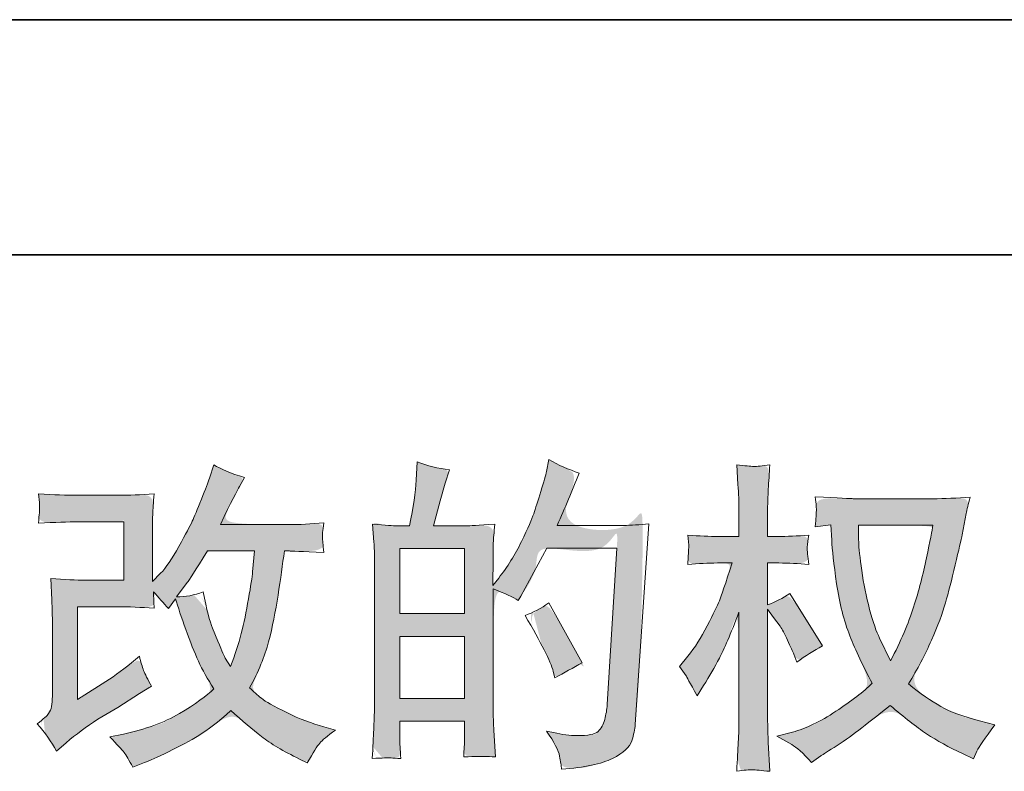
# Model space of a CAD drawing. Units: inches. Extents: x 7 to 4859, y -228 to 2991.
# Drawn here: x 1918 to 2227, y -227 to 8 of the extents above; entities that cross this region are included whole.
import ezdxf

# ---------------------------------------------------------------- set-up
doc = ezdxf.new("R2010")
doc.units = ezdxf.units.IN
doc.header["$MEASUREMENT"] = 0
doc.layers.add('图层 1', color=7, linetype='Continuous')

msp = doc.modelspace()

# ---------------------------------------------------------------- hatches: boundary and pattern name
at = {"layer": '图层 1'}
h = msp.add_hatch(color=7, dxfattribs=at)
h.dxf.hatch_style = 2
h.paths.add_polyline_path([(2037.24, -185.12), (2057.54, -185.12), (2057.54, -204.62), (2037.24, -204.62)])
edge = h.paths.add_edge_path()
edge.add_spline(control_points=[(2031.79, -223.24), (2031.79, -223.24), (2031.79, -223.24), (2033.76, -223.18), (2034.48, -223.24), (2035.18, -223.31), (2036.19, -223.38), (2037.54, -223.45), (2037.34, -220.49), (2037.24, -218.5), (2037.24, -217.5), (2037.24, -217.5), (2037.24, -211.75), (2037.24, -211.75), (2037.24, -211.75), (2057.54, -211.75), (2057.54, -211.75), (2057.54, -211.75), (2057.54, -217.5), (2057.54, -217.5), (2057.54, -217.97), (2057.51, -218.71), (2057.44, -219.72), (2057.37, -220.72), (2057.34, -221.8), (2057.34, -222.94), (2061.04, -222.81), (2063.24, -222.74), (2063.96, -222.77), (2064.7, -222.81), (2065.78, -222.88), (2067.26, -222.94), (2067.26, -222.94), (2066.75, -214.67), (2066.75, -214.67), (2066.62, -212.72), (2066.55, -210.13), (2066.55, -206.91), (2066.55, -206.91), (2066.55, -170.23), (2066.55, -170.23), (2070.11, -171.57), (2072.74, -172.78), (2074.42, -173.86), (2074.42, -173.86), (2075.22, -172.45), (2075.22, -172.45), (2075.22, -172.45), (2083.39, -157.42), (2083.39, -157.42), (2083.39, -157.42), (2105.38, -157.42), (2105.38, -157.42), (2105.38, -157.42), (2102.35, -206.54), (2102.35, -206.54), (2102.22, -208.08), (2101.95, -209.63), (2101.55, -211.21), (2101.14, -212.79), (2100.44, -214.03), (2099.46, -214.94), (2098.49, -215.85), (2096.3, -216.29), (2092.87, -216.22), (2090.59, -216.22), (2088.13, -215.92), (2085.51, -215.31), (2085.51, -215.31), (2083.29, -214.81), (2083.29, -214.81), (2085.71, -218.37), (2087.06, -220.99), (2087.36, -222.67), (2087.66, -224.35), (2087.9, -225.73), (2088.03, -226.81), (2095.23, -226.27), (2100.54, -225.13), (2103.97, -223.41), (2107.4, -221.7), (2109.41, -219.88), (2110.02, -217.93), (2110.62, -215.98), (2110.99, -214.27), (2111.13, -212.79), (2111.13, -212.79), (2115.36, -149.79), (2115.36, -149.79), (2112.54, -150.13), (2109.88, -150.29), (2107.4, -150.29), (2107.4, -150.29), (2086.62, -150.29), (2086.62, -150.29), (2089.04, -144.85), (2091.33, -139.4), (2093.48, -133.89), (2090.25, -132.81), (2087.09, -131.4), (2084, -129.65), (2084, -129.65), (2083.29, -133.38), (2083.29, -133.38), (2083.02, -134.53), (2082.42, -136.61), (2081.48, -139.64), (2080.54, -142.66), (2079.8, -144.98), (2079.26, -146.63), (2078.72, -148.28), (2077.44, -151.2), (2075.43, -155.34), (2073.41, -159.5), (2071.02, -163.34), (2068.26, -166.83), (2068.26, -166.83), (2066.45, -169.15), (2066.45, -169.15), (2066.45, -169.15), (2066.55, -160.68), (2066.55, -160.68), (2066.55, -158.6), (2066.55, -156.95), (2066.58, -155.74), (2066.62, -154.53), (2066.79, -152.58), (2067.05, -149.92), (2061.88, -150.26), (2058.95, -150.43), (2058.28, -150.43), (2058.28, -150.43), (2047.82, -150.43), (2047.82, -150.43), (2047.82, -150.43), (2049.94, -142.56), (2049.94, -142.56), (2049.94, -142.56), (2051.44, -137.01), (2051.44, -137.01), (2051.44, -137.01), (2052.85, -132.88), (2052.85, -132.88), (2049.24, -132.41), (2045.84, -131.57), (2042.68, -130.36), (2042.68, -130.36), (2042.38, -136.11), (2042.38, -136.11), (2042.18, -139.8), (2041.47, -144.58), (2040.26, -150.43), (2040.26, -150.43), (2036.23, -150.43), (2036.23, -150.43), (2035.29, -150.43), (2032.78, -150.26), (2028.7, -149.92), (2028.7, -149.92), (2029.1, -155.54), (2029.1, -155.54), (2029.23, -157.39), (2029.3, -159.17), (2029.3, -160.82), (2029.3, -160.82), (2029.3, -206.94), (2029.3, -206.94), (2029.23, -209.53), (2029.13, -212.02), (2029.03, -214.37), (2028.93, -216.72), (2028.8, -219.75), (2028.6, -223.45), (2031.79, -223.24)], knot_values=[-1, 0, 0, 0, 0, 0, 1, 1, 1, 2, 2, 2, 3, 3, 3, 4, 4, 4, 5, 5, 5, 6, 6, 6, 7, 7, 7, 8, 8, 8, 9, 9, 9, 10, 10, 10, 11, 11, 11, 12, 12, 12, 13, 13, 13, 14, 14, 14, 15, 15, 15, 16, 16, 16, 17, 17, 17, 18, 18, 18, 19, 19, 19, 20, 20, 20, 21, 21, 21, 22, 22, 22, 23, 23, 23, 24, 24, 24, 25, 25, 25, 26, 26, 26, 27, 27, 27, 28, 28, 28, 29, 29, 29, 30, 30, 30, 31, 31, 31, 32, 32, 32, 33, 33, 33, 34, 34, 34, 35, 35, 35, 36, 36, 36, 37, 37, 37, 38, 38, 38, 39, 39, 39, 40, 40, 40, 41, 41, 41, 42, 42, 42, 43, 43, 43, 44, 44, 44, 45, 45, 45, 46, 46, 46, 47, 47, 47, 48, 48, 48, 49, 49, 49, 50, 50, 50, 51, 51, 51, 52, 52, 52, 53, 53, 53, 54, 54, 54, 55, 55, 55, 56, 56, 56, 57, 57, 57, 57], degree=3, periodic=0)
h.paths.add_polyline_path([(2037.24, -177.99), (2037.24, -157.55), (2057.54, -157.55), (2057.54, -177.99)])
edge = h.paths.add_edge_path()
edge.add_spline(control_points=[(2081.58, -187.04), (2081.58, -187.04), (2081.58, -187.04), (2084.54, -192.89), (2085.41, -196.12), (2085.41, -196.12), (2085.91, -198.13), (2085.91, -198.13), (2088.81, -196.52), (2091.66, -194.94), (2094.49, -193.39), (2094.49, -193.39), (2084, -174.63), (2084, -174.63), (2081.58, -176.31), (2079.09, -177.62), (2076.53, -178.57), (2081.58, -187.04)], knot_values=[-1, 0, 0, 0, 0, 0, 1, 1, 1, 2, 2, 2, 3, 3, 3, 4, 4, 4, 5, 5, 5, 5], degree=3, periodic=0)
h = msp.add_hatch(color=7, dxfattribs=at)
h.dxf.hatch_style = 2
edge = h.paths.add_edge_path()
edge.add_spline(control_points=[(1925.86, -215.34), (1925.86, -215.34), (1925.86, -215.34), (1927.87, -218.2), (1929.49, -221.09), (1929.49, -221.09), (1932.51, -218.47), (1932.51, -218.47), (1935.51, -215.92), (1938.83, -213.46), (1942.47, -211.11), (1942.47, -211.11), (1948.72, -207.38), (1948.72, -207.38), (1948.72, -207.38), (1955.48, -203.04), (1955.48, -203.04), (1955.48, -203.04), (1959.31, -200.72), (1959.31, -200.72), (1958.1, -198.64), (1957.26, -196.99), (1956.82, -195.81), (1956.38, -194.64), (1955.95, -193.16), (1955.48, -191.34), (1952.18, -194.23), (1949.05, -196.62), (1946.1, -198.5), (1946.1, -198.5), (1936.11, -204.96), (1936.11, -204.96), (1936.11, -204.96), (1936.11, -175.81), (1936.11, -175.81), (1936.11, -175.81), (1948.7, -175.81), (1948.7, -175.81), (1952.18, -175.81), (1955.98, -175.98), (1960.15, -176.31), (1960.01, -174.63), (1959.95, -172.92), (1959.95, -171.17), (1961.49, -172.85), (1963.04, -174.6), (1964.59, -176.41), (1964.59, -176.41), (1966.8, -173.29), (1966.8, -173.29), (1967.61, -175.91), (1968.69, -179.14), (1970.07, -183), (1971.44, -186.87), (1972.76, -190.16), (1974, -192.89), (1975.24, -195.61), (1976.89, -198.5), (1978.91, -201.53), (1976.62, -203.81), (1973.02, -206.4), (1968.12, -209.29), (1963.21, -212.18), (1957.32, -214.34), (1950.47, -215.75), (1950.47, -215.75), (1946.2, -216.66), (1946.2, -216.66), (1948.48, -219.01), (1950, -220.62), (1950.67, -221.53), (1951.37, -222.44), (1952.28, -223.98), (1953.39, -226.14), (1953.39, -226.14), (1957.14, -224.72), (1957.14, -224.72), (1958.6, -224.19), (1961.11, -223.04), (1964.67, -221.3), (1968.25, -219.55), (1971.41, -217.83), (1974.17, -216.19), (1976.92, -214.54), (1980.25, -211.95), (1984.15, -208.39), (1987.78, -211.61), (1991.01, -214.34), (1993.83, -216.55), (1996.66, -218.77), (2000.62, -221.13), (2005.73, -223.61), (2005.73, -223.61), (2008.16, -224.83), (2008.16, -224.83), (2010.04, -221.6), (2011.35, -219.51), (2012.09, -218.61), (2012.83, -217.7), (2014.48, -216.35), (2017.03, -214.54), (2017.03, -214.54), (2013.4, -213.53), (2013.4, -213.53), (2009.7, -212.52), (2005.8, -211.01), (2001.73, -209.02), (1997.67, -207.04), (1995.01, -205.56), (1993.77, -204.55), (1992.52, -203.54), (1991.31, -202.44), (1990.1, -201.23), (1992.86, -196.25), (1994.84, -191.44), (1996.05, -186.8), (1997.26, -182.16), (1998.24, -177.29), (1999.01, -172.21), (1999.78, -167.14), (2000.46, -162.5), (2000.99, -158.33), (2000.99, -158.33), (2002.61, -158.33), (2002.61, -158.33), (2002.88, -158.33), (2006.47, -158.5), (2013.4, -158.83), (2013.13, -156.24), (2012.96, -154.73), (2012.93, -154.26), (2012.9, -153.79), (2012.93, -153.22), (2013, -152.51), (2013.06, -151.81), (2013.2, -150.8), (2013.4, -149.49), (2009.3, -149.89), (2005.7, -150.06), (2002.61, -149.99), (2002.61, -149.99), (1980.92, -149.99), (1980.92, -149.99), (1984.29, -143.07), (1986.27, -139.13), (1986.87, -138.12), (1986.87, -138.12), (1988.49, -135.3), (1988.49, -135.3), (1984.12, -133.95), (1980.89, -132.61), (1978.81, -131.27), (1978.81, -131.27), (1977.5, -135.5), (1977.5, -135.5), (1977.09, -136.71), (1976.25, -138.93), (1974.97, -142.12), (1973.7, -145.32), (1972.72, -147.64), (1972.08, -149.02), (1971.44, -150.39), (1970.07, -153.02), (1967.91, -156.88), (1965.76, -160.75), (1963.85, -163.57), (1962.17, -165.32), (1962.17, -165.32), (1959.64, -167.94), (1959.64, -167.94), (1959.64, -167.94), (1959.64, -151.4), (1959.64, -151.4), (1959.64, -149.79), (1959.64, -148.24), (1959.68, -146.8), (1959.71, -145.32), (1959.88, -143.2), (1960.15, -140.44), (1955.73, -140.71), (1952.15, -140.85), (1949.42, -140.85), (1949.42, -140.85), (1935.91, -140.85), (1935.91, -140.85), (1932.68, -140.85), (1928.65, -140.71), (1923.81, -140.44), (1923.81, -140.44), (1924.11, -143.13), (1924.11, -143.13), (1924.11, -143.2), (1924.11, -143.8), (1924.11, -145.02), (1924.11, -145.02), (1924.11, -146.39), (1924.11, -146.39), (1924.04, -147.13), (1923.94, -148.18), (1923.81, -149.59), (1929.05, -149.32), (1933.19, -149.18), (1936.21, -149.18), (1936.21, -149.18), (1950.63, -149.18), (1950.63, -149.18), (1950.63, -149.18), (1950.63, -167.47), (1950.63, -167.47), (1950.63, -167.47), (1938.73, -167.47), (1938.73, -167.47), (1935.64, -167.47), (1931.96, -167.3), (1927.67, -166.97), (1927.67, -166.97), (1927.98, -173.62), (1927.98, -173.62), (1928.11, -176.68), (1928.18, -178.67), (1928.18, -179.54), (1928.18, -179.54), (1928.18, -203.85), (1928.18, -203.85), (1928.18, -205.19), (1928.08, -206.27), (1927.91, -207.11), (1927.74, -207.95), (1927.44, -208.69), (1927, -209.33), (1926.56, -209.97), (1925.39, -211.04), (1923.44, -212.52), (1925.86, -215.34)], knot_values=[-1, 0, 0, 0, 0, 0, 1, 1, 1, 2, 2, 2, 3, 3, 3, 4, 4, 4, 5, 5, 5, 6, 6, 6, 7, 7, 7, 8, 8, 8, 9, 9, 9, 10, 10, 10, 11, 11, 11, 12, 12, 12, 13, 13, 13, 14, 14, 14, 15, 15, 15, 16, 16, 16, 17, 17, 17, 18, 18, 18, 19, 19, 19, 20, 20, 20, 21, 21, 21, 22, 22, 22, 23, 23, 23, 24, 24, 24, 25, 25, 25, 26, 26, 26, 27, 27, 27, 28, 28, 28, 29, 29, 29, 30, 30, 30, 31, 31, 31, 32, 32, 32, 33, 33, 33, 34, 34, 34, 35, 35, 35, 36, 36, 36, 37, 37, 37, 38, 38, 38, 39, 39, 39, 40, 40, 40, 41, 41, 41, 42, 42, 42, 43, 43, 43, 44, 44, 44, 45, 45, 45, 46, 46, 46, 47, 47, 47, 48, 48, 48, 49, 49, 49, 50, 50, 50, 51, 51, 51, 52, 52, 52, 53, 53, 53, 54, 54, 54, 55, 55, 55, 56, 56, 56, 57, 57, 57, 58, 58, 58, 59, 59, 59, 60, 60, 60, 61, 61, 61, 62, 62, 62, 63, 63, 63, 64, 64, 64, 65, 65, 65, 66, 66, 66, 67, 67, 67, 68, 68, 68, 69, 69, 69, 70, 70, 70, 71, 71, 71, 72, 72, 72, 73, 73, 73, 74, 74, 74, 75, 75, 75, 76, 76, 76, 77, 77, 77, 77], degree=3, periodic=0)
edge = h.paths.add_edge_path()
edge.add_spline(control_points=[(1972.72, -172.21), (1972.72, -172.21), (1972.72, -172.21), (1969.93, -172.75), (1967.11, -172.75), (1967.11, -172.75), (1970.54, -168.21), (1970.54, -168.21), (1971.01, -167.61), (1973.12, -164.31), (1976.89, -158.33), (1976.89, -158.33), (1991.61, -158.33), (1991.61, -158.33), (1991.61, -158.33), (1991.01, -164.88), (1991.01, -164.88), (1990.88, -166.5), (1990.44, -169.32), (1989.73, -173.36), (1989.03, -177.39), (1988.29, -181.02), (1987.48, -184.25), (1986.67, -187.48), (1985.53, -190.9), (1984.05, -194.53), (1984.05, -194.53), (1982.44, -191.91), (1982.44, -191.91), (1982.24, -191.71), (1981.46, -189.93), (1980.12, -186.57), (1980.12, -186.57), (1978.4, -182.53), (1978.4, -182.53), (1977.6, -180.52), (1976.62, -176.72), (1975.48, -171.14), (1972.72, -172.21)], knot_values=[-1, 0, 0, 0, 0, 0, 1, 1, 1, 2, 2, 2, 3, 3, 3, 4, 4, 4, 5, 5, 5, 6, 6, 6, 7, 7, 7, 8, 8, 8, 9, 9, 9, 10, 10, 10, 11, 11, 11, 12, 12, 12, 12], degree=3, periodic=0)
h = msp.add_hatch(color=7, dxfattribs=at)
h.dxf.hatch_style = 2
edge = h.paths.add_edge_path()
edge.add_spline(control_points=[(2181.15, -150.26), (2181.15, -150.26), (2181.15, -150.26), (2204.55, -150.26), (2204.55, -150.26), (2204.35, -151.81), (2203.68, -155.2), (2202.57, -160.45), (2201.46, -165.69), (2200.12, -170.83), (2198.5, -175.91), (2196.89, -180.99), (2194.47, -186.63), (2191.24, -192.82), (2191.24, -192.82), (2187.81, -185.66), (2187.81, -185.66), (2186.8, -183.71), (2185.76, -180.72), (2184.68, -176.68), (2183.61, -172.65), (2182.77, -168.58), (2182.2, -164.48), (2181.63, -160.38), (2181.32, -157.39), (2181.26, -155.5), (2181.19, -153.62), (2181.15, -151.87), (2181.15, -150.26), (2181.15, -150.26)], knot_values=[-1, 0, 0, 0, 0, 0, 1, 1, 1, 2, 2, 2, 3, 3, 3, 4, 4, 4, 5, 5, 5, 6, 6, 6, 7, 7, 7, 8, 8, 8, 9, 9, 9, 9], degree=3, periodic=0)
edge = h.paths.add_edge_path()
edge.add_spline(control_points=[(2167.64, -150.7), (2167.64, -150.7), (2167.64, -150.7), (2172.48, -150.09), (2172.48, -150.09), (2172.48, -150.09), (2172.78, -154.93), (2172.78, -154.93), (2172.92, -157.82), (2173.42, -162.36), (2174.33, -168.58), (2175.24, -174.8), (2176.62, -180.25), (2178.47, -184.92), (2180.31, -189.59), (2182.67, -194.57), (2185.49, -199.81), (2182.8, -202.44), (2179, -205.36), (2174.1, -208.62), (2169.19, -211.88), (2164.65, -214.07), (2160.48, -215.14), (2160.48, -215.14), (2155.54, -216.45), (2155.54, -216.45), (2155.54, -216.45), (2160.28, -219.08), (2160.28, -219.08), (2161.69, -219.82), (2163.74, -221.7), (2166.43, -224.72), (2166.43, -224.72), (2169.35, -222.61), (2169.35, -222.61), (2169.56, -222.47), (2170.94, -221.6), (2173.52, -219.98), (2176.11, -218.37), (2178.7, -216.55), (2181.26, -214.57), (2183.81, -212.59), (2187.11, -210), (2191.14, -206.77), (2195.51, -210.54), (2199.31, -213.5), (2202.57, -215.68), (2205.83, -217.87), (2209.6, -219.95), (2213.83, -221.9), (2213.83, -221.9), (2217.26, -223.51), (2217.26, -223.51), (2217.26, -223.51), (2218.37, -221.09), (2218.37, -221.09), (2218.91, -219.82), (2220.79, -217.09), (2224.02, -212.92), (2224.02, -212.92), (2219.18, -211.61), (2219.18, -211.61), (2214.13, -210.34), (2210.07, -208.82), (2207.01, -207.11), (2203.95, -205.39), (2200.59, -203.04), (2196.89, -200.01), (2199.71, -195.44), (2202.1, -190.87), (2204.08, -186.33), (2206.07, -181.79), (2207.55, -177.89), (2208.49, -174.63), (2209.43, -171.37), (2210.44, -167.4), (2211.55, -162.7), (2212.66, -157.99), (2213.39, -154.83), (2213.73, -153.22), (2213.73, -153.22), (2215.04, -146.56), (2215.04, -146.56), (2215.24, -145.42), (2215.65, -143.7), (2216.25, -141.42), (2212.15, -141.75), (2208.22, -141.92), (2204.45, -141.92), (2204.45, -141.92), (2179.54, -141.92), (2179.54, -141.92), (2178.94, -141.92), (2174.97, -141.72), (2167.64, -141.32), (2167.91, -143.74), (2168.01, -145.18), (2167.98, -145.69), (2167.94, -146.19), (2167.91, -146.8), (2167.88, -147.5), (2167.84, -148.21), (2167.77, -149.28), (2167.64, -150.7), (2167.64, -150.7)], knot_values=[-1, 0, 0, 0, 0, 0, 1, 1, 1, 2, 2, 2, 3, 3, 3, 4, 4, 4, 5, 5, 5, 6, 6, 6, 7, 7, 7, 8, 8, 8, 9, 9, 9, 10, 10, 10, 11, 11, 11, 12, 12, 12, 13, 13, 13, 14, 14, 14, 15, 15, 15, 16, 16, 16, 17, 17, 17, 18, 18, 18, 19, 19, 19, 20, 20, 20, 21, 21, 21, 22, 22, 22, 23, 23, 23, 24, 24, 24, 25, 25, 25, 26, 26, 26, 27, 27, 27, 28, 28, 28, 29, 29, 29, 30, 30, 30, 31, 31, 31, 32, 32, 32, 33, 33, 33, 34, 34, 34, 34], degree=3, periodic=0)
edge = h.paths.add_edge_path()
edge.add_spline(control_points=[(2127.63, -191.34), (2127.63, -191.34), (2127.63, -191.34), (2125.01, -194.57), (2125.01, -194.57), (2125.01, -194.57), (2127.13, -197.49), (2127.13, -197.49), (2127.13, -197.63), (2128.27, -199.71), (2130.56, -203.75), (2130.56, -203.75), (2132.58, -200.52), (2132.58, -200.52), (2134.39, -197.63), (2136.04, -194.77), (2137.52, -191.98), (2139, -189.19), (2141.05, -184.38), (2143.67, -177.52), (2143.67, -177.52), (2143.67, -210.6), (2143.67, -210.6), (2143.67, -213.29), (2143.6, -215.85), (2143.47, -218.27), (2143.33, -220.69), (2143.17, -223.75), (2142.96, -227.45), (2145.35, -227.11), (2147, -226.94), (2147.91, -226.98), (2148.85, -227.01), (2150.66, -227.18), (2153.39, -227.45), (2153.39, -227.45), (2152.88, -218.37), (2152.88, -218.37), (2152.75, -216.22), (2152.68, -213.63), (2152.68, -210.6), (2152.68, -210.6), (2152.68, -176.62), (2152.68, -176.62), (2152.68, -176.62), (2154.5, -179.24), (2154.5, -179.24), (2154.5, -179.24), (2156.61, -181.96), (2156.61, -181.96), (2157.22, -182.84), (2157.99, -184.28), (2158.93, -186.33), (2159.87, -188.38), (2160.55, -189.86), (2160.95, -190.74), (2160.95, -190.74), (2161.86, -193.16), (2161.86, -193.16), (2164.48, -191.27), (2167.17, -189.59), (2169.93, -188.11), (2169.93, -188.11), (2159.64, -171.67), (2159.64, -171.67), (2157.42, -173.15), (2155.1, -174.33), (2152.68, -175.2), (2152.68, -175.2), (2152.68, -162.09), (2152.68, -162.09), (2152.68, -162.09), (2156.21, -162.09), (2156.21, -162.09), (2159.17, -162.09), (2162.3, -162.26), (2165.59, -162.6), (2165.25, -160.01), (2165.09, -158.16), (2165.12, -157.08), (2165.15, -156.04), (2165.32, -154.76), (2165.59, -153.35), (2161.96, -153.62), (2158.73, -153.76), (2155.91, -153.76), (2155.91, -153.76), (2152.68, -153.76), (2152.68, -153.76), (2152.68, -153.76), (2152.68, -144.98), (2152.68, -144.98), (2152.68, -143.23), (2152.75, -141.22), (2152.88, -138.93), (2153.02, -136.64), (2153.18, -134.09), (2153.39, -131.27), (2151, -131.67), (2149.3, -131.84), (2148.31, -131.8), (2147.33, -131.77), (2145.54, -131.6), (2142.96, -131.27), (2142.96, -131.27), (2143.37, -137.42), (2143.37, -137.42), (2143.57, -140.44), (2143.67, -143.07), (2143.67, -145.28), (2143.67, -145.28), (2143.67, -153.76), (2143.67, -153.76), (2143.67, -153.76), (2137.22, -153.76), (2137.22, -153.76), (2134.46, -153.76), (2131.27, -153.62), (2127.63, -153.35), (2127.63, -153.35), (2127.94, -156.55), (2127.94, -156.55), (2127.94, -156.75), (2127.9, -157.15), (2127.87, -157.76), (2127.84, -158.4), (2127.8, -159.03), (2127.77, -159.77), (2127.74, -160.48), (2127.7, -161.42), (2127.63, -162.6), (2130.93, -162.26), (2134.02, -162.09), (2136.91, -162.09), (2136.91, -162.09), (2141.55, -162.09), (2141.55, -162.09), (2139.47, -168.55), (2138.12, -172.51), (2137.52, -173.99), (2136.91, -175.47), (2135.64, -178.06), (2133.72, -181.79), (2131.8, -185.53), (2129.79, -188.72), (2127.63, -191.34), (2127.63, -191.34)], knot_values=[-1, 0, 0, 0, 0, 0, 1, 1, 1, 2, 2, 2, 3, 3, 3, 4, 4, 4, 5, 5, 5, 6, 6, 6, 7, 7, 7, 8, 8, 8, 9, 9, 9, 10, 10, 10, 11, 11, 11, 12, 12, 12, 13, 13, 13, 14, 14, 14, 15, 15, 15, 16, 16, 16, 17, 17, 17, 18, 18, 18, 19, 19, 19, 20, 20, 20, 21, 21, 21, 22, 22, 22, 23, 23, 23, 24, 24, 24, 25, 25, 25, 26, 26, 26, 27, 27, 27, 28, 28, 28, 29, 29, 29, 30, 30, 30, 31, 31, 31, 32, 32, 32, 33, 33, 33, 34, 34, 34, 35, 35, 35, 36, 36, 36, 37, 37, 37, 38, 38, 38, 39, 39, 39, 40, 40, 40, 41, 41, 41, 42, 42, 42, 43, 43, 43, 44, 44, 44, 45, 45, 45, 46, 46, 46, 47, 47, 47, 48, 48, 48, 48], degree=3, periodic=0)

# ---------------------------------------------------------------- linework, layer by layer
at = {"layer": '图层 1', "color": 7, "lineweight": 35}
for p, q in [((250.98, 8.36), (3297.6, 8.36)), ((4300.17, -65.37), (6.5, -65.37))]:
    msp.add_line(p, q, dxfattribs=at)
at = {"layer": '图层 1', "color": 7, "lineweight": 0}
for p, q in [((2037.24, -177.99), (2037.24, -157.55)), ((2037.24, -157.55), (2057.54, -157.55)), ((2057.54, -157.55), (2057.54, -177.99)), ((2057.54, -177.99), (2037.24, -177.99)), ((2037.24, -185.12), (2057.54, -185.12)), ((2037.24, -204.62), (2037.24, -185.12)), ((2057.54, -185.12), (2057.54, -204.62)), ((2057.54, -204.62), (2037.24, -204.62))]:
    msp.add_line(p, q, dxfattribs=at)
for points in [[(2084, -129.65), (2084, -129.65), (2083.29, -133.38), (2083.29, -133.38)], [(2093.48, -133.89), (2090.25, -132.81), (2087.09, -131.4), (2084, -129.65)], [(1978.81, -131.27), (1978.81, -131.27), (1977.5, -135.5), (1977.5, -135.5)], [(1988.49, -135.3), (1984.12, -133.95), (1980.89, -132.61), (1978.81, -131.27)], [(2042.68, -130.36), (2042.68, -130.36), (2042.38, -136.11), (2042.38, -136.11)], [(2052.85, -132.88), (2049.24, -132.41), (2045.84, -131.57), (2042.68, -130.36)], [(2051.44, -137.01), (2051.44, -137.01), (2052.85, -132.88), (2052.85, -132.88)], [(2148.31, -131.8), (2147.33, -131.77), (2145.54, -131.6), (2142.96, -131.27)], [(2142.96, -131.27), (2142.96, -131.27), (2143.37, -137.42), (2143.37, -137.42)], [(2153.39, -131.27), (2151, -131.67), (2149.3, -131.84), (2148.31, -131.8)], [(1986.87, -138.12), (1986.87, -138.12), (1988.49, -135.3), (1988.49, -135.3)], [(2086.62, -150.29), (2089.04, -144.85), (2091.33, -139.4), (2093.48, -133.89)], [(1980.92, -149.99), (1984.29, -143.07), (1986.27, -139.13), (1986.87, -138.12)], [(2042.38, -136.11), (2042.18, -139.8), (2041.47, -144.58), (2040.26, -150.43)], [(2049.94, -142.56), (2049.94, -142.56), (2051.44, -137.01), (2051.44, -137.01)], [(2143.37, -137.42), (2143.57, -140.44), (2143.67, -143.07), (2143.67, -145.28)], [(1935.91, -140.85), (1932.68, -140.85), (1928.65, -140.71), (1923.81, -140.44)], [(1923.81, -140.44), (1923.81, -140.44), (1924.11, -143.13), (1924.11, -143.13)], [(1949.42, -140.85), (1949.42, -140.85), (1935.91, -140.85), (1935.91, -140.85)], [(1960.15, -140.44), (1955.73, -140.71), (1952.15, -140.85), (1949.42, -140.85)], [(1959.68, -146.8), (1959.71, -145.32), (1959.88, -143.2), (1960.15, -140.44)], [(2179.54, -141.92), (2178.94, -141.92), (2174.97, -141.72), (2167.64, -141.32)], [(2204.45, -141.92), (2204.45, -141.92), (2179.54, -141.92), (2179.54, -141.92)], [(2216.25, -141.42), (2212.15, -141.75), (2208.22, -141.92), (2204.45, -141.92)], [(2215.04, -146.56), (2215.24, -145.42), (2215.65, -143.7), (2216.25, -141.42)], [(1924.11, -143.13), (1924.11, -143.2), (1924.11, -143.8), (1924.11, -145.02)], [(1924.11, -145.02), (1924.11, -145.02), (1924.11, -146.39), (1924.11, -146.39)], [(2047.82, -150.43), (2047.82, -150.43), (2049.94, -142.56), (2049.94, -142.56)], [(2152.68, -153.76), (2152.68, -153.76), (2152.68, -144.98), (2152.68, -144.98)], [(1924.11, -146.39), (1924.04, -147.13), (1923.94, -148.18), (1923.81, -149.59)], [(1959.64, -151.4), (1959.64, -149.79), (1959.64, -148.24), (1959.68, -146.8)], [(2143.67, -145.28), (2143.67, -145.28), (2143.67, -153.76), (2143.67, -153.76)], [(2213.73, -153.22), (2213.73, -153.22), (2215.04, -146.56), (2215.04, -146.56)], [(1923.81, -149.59), (1929.05, -149.32), (1933.19, -149.18), (1936.21, -149.18)], [(1936.21, -149.18), (1936.21, -149.18), (1950.63, -149.18), (1950.63, -149.18)], [(1950.63, -149.18), (1950.63, -149.18), (1950.63, -167.47), (1950.63, -167.47)], [(1959.64, -167.94), (1959.64, -167.94), (1959.64, -151.4), (1959.64, -151.4)], [(2002.61, -149.99), (2002.61, -149.99), (1980.92, -149.99), (1980.92, -149.99)], [(2013.4, -149.49), (2009.3, -149.89), (2005.7, -150.06), (2002.61, -149.99)], [(2036.23, -150.43), (2035.29, -150.43), (2032.78, -150.26), (2028.7, -149.92)], [(2028.7, -149.92), (2028.7, -149.92), (2029.1, -155.54), (2029.1, -155.54)], [(2040.26, -150.43), (2040.26, -150.43), (2036.23, -150.43), (2036.23, -150.43)], [(2058.28, -150.43), (2058.28, -150.43), (2047.82, -150.43), (2047.82, -150.43)], [(2067.05, -149.92), (2061.88, -150.26), (2058.95, -150.43), (2058.28, -150.43)], [(2107.4, -150.29), (2107.4, -150.29), (2086.62, -150.29), (2086.62, -150.29)], [(2115.36, -149.79), (2112.54, -150.13), (2109.88, -150.29), (2107.4, -150.29)], [(2111.13, -212.79), (2111.13, -212.79), (2115.36, -149.79), (2115.36, -149.79)], [(2167.64, -150.7), (2167.64, -150.7), (2172.48, -150.09), (2172.48, -150.09)], [(2172.48, -150.09), (2172.48, -150.09), (2172.78, -154.93), (2172.78, -154.93)], [(2181.15, -150.26), (2181.15, -150.26), (2204.55, -150.26), (2204.55, -150.26)], [(2137.22, -153.76), (2134.46, -153.76), (2131.27, -153.62), (2127.63, -153.35)], [(2127.63, -153.35), (2127.63, -153.35), (2127.94, -156.55), (2127.94, -156.55)], [(2143.67, -153.76), (2143.67, -153.76), (2137.22, -153.76), (2137.22, -153.76)], [(2155.91, -153.76), (2155.91, -153.76), (2152.68, -153.76), (2152.68, -153.76)], [(2165.59, -153.35), (2161.96, -153.62), (2158.73, -153.76), (2155.91, -153.76)], [(2165.12, -157.08), (2165.15, -156.04), (2165.32, -154.76), (2165.59, -153.35)], [(2029.1, -155.54), (2029.23, -157.39), (2029.3, -159.17), (2029.3, -160.82)], [(2075.43, -155.34), (2073.41, -159.5), (2071.02, -163.34), (2068.26, -166.83)], [(2075.22, -172.45), (2075.22, -172.45), (2083.39, -157.42), (2083.39, -157.42)], [(2083.39, -157.42), (2083.39, -157.42), (2105.38, -157.42), (2105.38, -157.42)], [(2105.38, -157.42), (2105.38, -157.42), (2102.35, -206.54), (2102.35, -206.54)], [(2127.94, -156.55), (2127.94, -156.75), (2127.9, -157.15), (2127.87, -157.76)], [(2165.59, -162.6), (2165.25, -160.01), (2165.09, -158.16), (2165.12, -157.08)], [(1970.54, -168.21), (1971.01, -167.61), (1973.12, -164.31), (1976.89, -158.33)], [(1976.89, -158.33), (1976.89, -158.33), (1991.61, -158.33), (1991.61, -158.33)], [(1991.61, -158.33), (1991.61, -158.33), (1991.01, -164.88), (1991.01, -164.88)], [(2000.99, -158.33), (2000.99, -158.33), (2002.61, -158.33), (2002.61, -158.33)], [(2002.61, -158.33), (2002.88, -158.33), (2006.47, -158.5), (2013.4, -158.83)], [(2066.45, -169.15), (2066.45, -169.15), (2066.55, -160.68), (2066.55, -160.68)], [(2127.77, -159.77), (2127.74, -160.48), (2127.7, -161.42), (2127.63, -162.6)], [(2127.87, -157.76), (2127.84, -158.4), (2127.8, -159.03), (2127.77, -159.77)], [(2029.3, -160.82), (2029.3, -160.82), (2029.3, -206.94), (2029.3, -206.94)], [(2127.63, -162.6), (2130.93, -162.26), (2134.02, -162.09), (2136.91, -162.09)], [(2136.91, -162.09), (2136.91, -162.09), (2141.55, -162.09), (2141.55, -162.09)], [(2152.68, -175.2), (2152.68, -175.2), (2152.68, -162.09), (2152.68, -162.09)], [(2152.68, -162.09), (2152.68, -162.09), (2156.21, -162.09), (2156.21, -162.09)], [(2156.21, -162.09), (2159.17, -162.09), (2162.3, -162.26), (2165.59, -162.6)], [(1962.17, -165.32), (1962.17, -165.32), (1959.64, -167.94), (1959.64, -167.94)], [(2068.26, -166.83), (2068.26, -166.83), (2066.45, -169.15), (2066.45, -169.15)], [(1938.73, -167.47), (1935.64, -167.47), (1931.96, -167.3), (1927.67, -166.97)], [(1927.67, -166.97), (1927.67, -166.97), (1927.98, -173.62), (1927.98, -173.62)], [(1950.63, -167.47), (1950.63, -167.47), (1938.73, -167.47), (1938.73, -167.47)], [(1967.11, -172.75), (1967.11, -172.75), (1970.54, -168.21), (1970.54, -168.21)], [(1960.15, -176.31), (1960.01, -174.63), (1959.95, -172.92), (1959.95, -171.17)], [(1959.95, -171.17), (1961.49, -172.85), (1963.04, -174.6), (1964.59, -176.41)], [(1975.48, -171.14), (1972.72, -172.21), (1969.93, -172.75), (1967.11, -172.75)], [(1978.4, -182.53), (1977.6, -180.52), (1976.62, -176.72), (1975.48, -171.14)], [(2066.55, -206.91), (2066.55, -206.91), (2066.55, -170.23), (2066.55, -170.23)], [(2066.55, -170.23), (2070.11, -171.57), (2072.74, -172.78), (2074.42, -173.86)], [(2074.42, -173.86), (2074.42, -173.86), (2075.22, -172.45), (2075.22, -172.45)], [(2159.64, -171.67), (2157.42, -173.15), (2155.1, -174.33), (2152.68, -175.2)], [(2169.93, -188.11), (2169.93, -188.11), (2159.64, -171.67), (2159.64, -171.67)], [(1927.98, -173.62), (1928.11, -176.68), (1928.18, -178.67), (1928.18, -179.54)], [(1936.11, -204.96), (1936.11, -204.96), (1936.11, -175.81), (1936.11, -175.81)], [(1936.11, -175.81), (1936.11, -175.81), (1948.7, -175.81), (1948.7, -175.81)], [(1948.7, -175.81), (1952.18, -175.81), (1955.98, -175.98), (1960.15, -176.31)], [(1964.59, -176.41), (1964.59, -176.41), (1966.8, -173.29), (1966.8, -173.29)], [(2084, -174.63), (2081.58, -176.31), (2079.09, -177.62), (2076.53, -178.57)], [(2094.49, -193.39), (2094.49, -193.39), (2084, -174.63), (2084, -174.63)], [(2076.53, -178.57), (2081.58, -187.04), (2084.54, -192.89), (2085.41, -196.12)], [(2143.67, -177.52), (2143.67, -177.52), (2143.67, -210.6), (2143.67, -210.6)], [(2152.68, -210.6), (2152.68, -210.6), (2152.68, -176.62), (2152.68, -176.62)], [(2152.68, -176.62), (2152.68, -176.62), (2154.5, -179.24), (2154.5, -179.24)], [(2154.5, -179.24), (2154.5, -179.24), (2156.61, -181.96), (2156.61, -181.96)], [(1928.18, -179.54), (1928.18, -179.54), (1928.18, -203.85), (1928.18, -203.85)], [(1980.12, -186.57), (1980.12, -186.57), (1978.4, -182.53), (1978.4, -182.53)], [(1982.44, -191.91), (1982.24, -191.71), (1981.46, -189.93), (1980.12, -186.57)], [(2161.86, -193.16), (2164.48, -191.27), (2167.17, -189.59), (2169.93, -188.11)], [(2191.24, -192.82), (2191.24, -192.82), (2187.81, -185.66), (2187.81, -185.66)], [(1955.48, -191.34), (1952.18, -194.23), (1949.05, -196.62), (1946.1, -198.5)], [(2127.63, -191.34), (2127.63, -191.34), (2125.01, -194.57), (2125.01, -194.57)], [(2160.95, -190.74), (2160.95, -190.74), (2161.86, -193.16), (2161.86, -193.16)], [(1984.05, -194.53), (1984.05, -194.53), (1982.44, -191.91), (1982.44, -191.91)], [(2085.91, -198.13), (2088.81, -196.52), (2091.66, -194.94), (2094.49, -193.39)], [(2125.01, -194.57), (2125.01, -194.57), (2127.13, -197.49), (2127.13, -197.49)], [(2085.41, -196.12), (2085.41, -196.12), (2085.91, -198.13), (2085.91, -198.13)], [(2127.13, -197.49), (2127.13, -197.63), (2128.27, -199.71), (2130.56, -203.75)], [(1946.1, -198.5), (1946.1, -198.5), (1936.11, -204.96), (1936.11, -204.96)], [(1955.48, -203.04), (1955.48, -203.04), (1959.31, -200.72), (1959.31, -200.72)], [(2130.56, -203.75), (2130.56, -203.75), (2132.58, -200.52), (2132.58, -200.52)], [(1948.72, -207.38), (1948.72, -207.38), (1955.48, -203.04), (1955.48, -203.04)], [(2066.75, -214.67), (2066.62, -212.72), (2066.55, -210.13), (2066.55, -206.91)], [(1942.47, -211.11), (1942.47, -211.11), (1948.72, -207.38), (1948.72, -207.38)], [(1923.44, -212.52), (1925.86, -215.34), (1927.87, -218.2), (1929.49, -221.09)], [(1932.51, -218.47), (1935.51, -215.92), (1938.83, -213.46), (1942.47, -211.11)], [(2037.24, -217.5), (2037.24, -217.5), (2037.24, -211.75), (2037.24, -211.75)], [(2037.24, -211.75), (2037.24, -211.75), (2057.54, -211.75), (2057.54, -211.75)], [(2057.54, -211.75), (2057.54, -211.75), (2057.54, -217.5), (2057.54, -217.5)], [(2152.88, -218.37), (2152.75, -216.22), (2152.68, -213.63), (2152.68, -210.6)], [(2218.37, -221.09), (2218.91, -219.82), (2220.79, -217.09), (2224.02, -212.92)], [(2224.02, -212.92), (2224.02, -212.92), (2219.18, -211.61), (2219.18, -211.61)], [(1950.47, -215.75), (1950.47, -215.75), (1946.2, -216.66), (1946.2, -216.66)], [(2017.03, -214.54), (2017.03, -214.54), (2013.4, -213.53), (2013.4, -213.53)], [(2067.26, -222.94), (2067.26, -222.94), (2066.75, -214.67), (2066.75, -214.67)], [(2085.51, -215.31), (2085.51, -215.31), (2083.29, -214.81), (2083.29, -214.81)], [(2092.87, -216.22), (2090.59, -216.22), (2088.13, -215.92), (2085.51, -215.31)], [(2160.48, -215.14), (2160.48, -215.14), (2155.54, -216.45), (2155.54, -216.45)], [(1929.49, -221.09), (1929.49, -221.09), (1932.51, -218.47), (1932.51, -218.47)], [(1946.2, -216.66), (1948.48, -219.01), (1950, -220.62), (1950.67, -221.53)], [(2037.54, -223.45), (2037.34, -220.49), (2037.24, -218.5), (2037.24, -217.5)], [(2153.39, -227.45), (2153.39, -227.45), (2152.88, -218.37), (2152.88, -218.37)], [(2155.54, -216.45), (2155.54, -216.45), (2160.28, -219.08), (2160.28, -219.08)], [(2160.28, -219.08), (2161.69, -219.82), (2163.74, -221.7), (2166.43, -224.72)], [(1950.67, -221.53), (1951.37, -222.44), (1952.28, -223.98), (1953.39, -226.14)], [(1957.14, -224.72), (1958.6, -224.19), (1961.11, -223.04), (1964.67, -221.3)], [(2213.83, -221.9), (2213.83, -221.9), (2217.26, -223.51), (2217.26, -223.51)], [(2217.26, -223.51), (2217.26, -223.51), (2218.37, -221.09), (2218.37, -221.09)], [(1953.39, -226.14), (1953.39, -226.14), (1957.14, -224.72), (1957.14, -224.72)], [(2005.73, -223.61), (2005.73, -223.61), (2008.16, -224.83), (2008.16, -224.83)], [(2028.6, -223.45), (2031.79, -223.24), (2033.76, -223.18), (2034.48, -223.24)], [(2034.48, -223.24), (2035.18, -223.31), (2036.19, -223.38), (2037.54, -223.45)], [(2057.34, -222.94), (2061.04, -222.81), (2063.24, -222.74), (2063.96, -222.77)], [(2063.96, -222.77), (2064.7, -222.81), (2065.78, -222.88), (2067.26, -222.94)], [(2166.43, -224.72), (2166.43, -224.72), (2169.35, -222.61), (2169.35, -222.61)], [(2142.96, -227.45), (2145.35, -227.11), (2147, -226.94), (2147.91, -226.98)], [(2147.91, -226.98), (2148.85, -227.01), (2150.66, -227.18), (2153.39, -227.45)]]:
    msp.add_open_spline(points, degree=3, dxfattribs=at)
for points, knots in [([(2152.68, -144.98), (2152.68, -143.23), (2152.75, -141.22), (2152.88, -138.93), (2153.02, -136.64), (2153.18, -134.09), (2153.39, -131.27)], [29, 29, 29, 29, 30, 30, 30, 31, 31, 31, 31]), ([(1977.5, -135.5), (1977.09, -136.71), (1976.25, -138.93), (1974.97, -142.12), (1973.7, -145.32), (1972.72, -147.64), (1972.08, -149.02), (1971.44, -150.39), (1970.07, -153.02), (1967.91, -156.88), (1965.76, -160.75), (1963.85, -163.57), (1962.17, -165.32)], [50, 50, 50, 50, 51, 51, 51, 52, 52, 52, 53, 53, 53, 54, 54, 54, 54]), ([(2083.29, -133.38), (2083.02, -134.53), (2082.42, -136.61), (2081.48, -139.64), (2080.54, -142.66), (2079.8, -144.98), (2079.26, -146.63), (2078.72, -148.28), (2077.44, -151.2), (2075.43, -155.34)], [33, 33, 33, 33, 34, 34, 34, 35, 35, 35, 36, 36, 36, 36]), ([(2167.64, -141.32), (2167.91, -143.74), (2168.01, -145.18), (2167.98, -145.69), (2167.94, -146.19), (2167.91, -146.8), (2167.88, -147.5), (2167.84, -148.21), (2167.77, -149.28), (2167.64, -150.7)], [30, 30, 30, 30, 31, 31, 31, 32, 32, 32, 33, 33, 33, 33]), ([(2013.4, -158.83), (2013.13, -156.24), (2012.96, -154.73), (2012.93, -154.26), (2012.9, -153.79), (2012.93, -153.22), (2013, -152.51), (2013.06, -151.81), (2013.2, -150.8), (2013.4, -149.49)], [41, 41, 41, 41, 42, 42, 42, 43, 43, 43, 44, 44, 44, 44]), ([(2066.55, -160.68), (2066.55, -158.6), (2066.55, -156.95), (2066.58, -155.74), (2066.62, -154.53), (2066.79, -152.58), (2067.05, -149.92)], [39, 39, 39, 39, 40, 40, 40, 41, 41, 41, 41]), ([(2187.81, -185.66), (2186.8, -183.71), (2185.76, -180.72), (2184.68, -176.68), (2183.61, -172.65), (2182.77, -168.58), (2182.2, -164.48), (2181.63, -160.38), (2181.32, -157.39), (2181.26, -155.5), (2181.19, -153.62), (2181.15, -151.87), (2181.15, -150.26)], [4, 4, 4, 4, 5, 5, 5, 6, 6, 6, 7, 7, 7, 8, 8, 8, 8]), ([(2204.55, -150.26), (2204.35, -151.81), (2203.68, -155.2), (2202.57, -160.45), (2201.46, -165.69), (2200.12, -170.83), (2198.5, -175.91), (2196.89, -180.99), (2194.47, -186.63), (2191.24, -192.82)], [0, 0, 0, 0, 1, 1, 1, 2, 2, 2, 3, 3, 3, 3]), ([(2196.89, -200.01), (2199.71, -195.44), (2202.1, -190.87), (2204.08, -186.33), (2206.07, -181.79), (2207.55, -177.89), (2208.49, -174.63), (2209.43, -171.37), (2210.44, -167.4), (2211.55, -162.7), (2212.66, -157.99), (2213.39, -154.83), (2213.73, -153.22)], [21, 21, 21, 21, 22, 22, 22, 23, 23, 23, 24, 24, 24, 25, 25, 25, 25]), ([(2172.78, -154.93), (2172.92, -157.82), (2173.42, -162.36), (2174.33, -168.58), (2175.24, -174.8), (2176.62, -180.25), (2178.47, -184.92), (2180.31, -189.59), (2182.67, -194.57), (2185.49, -199.81)], [1, 1, 1, 1, 2, 2, 2, 3, 3, 3, 4, 4, 4, 4]), ([(1990.1, -201.23), (1992.86, -196.25), (1994.84, -191.44), (1996.05, -186.8), (1997.26, -182.16), (1998.24, -177.29), (1999.01, -172.21), (1999.78, -167.14), (2000.46, -162.5), (2000.99, -158.33)], [36, 36, 36, 36, 37, 37, 37, 38, 38, 38, 39, 39, 39, 39]), ([(2141.55, -162.09), (2139.47, -168.55), (2138.12, -172.51), (2137.52, -173.99), (2136.91, -175.47), (2135.64, -178.06), (2133.72, -181.79), (2131.8, -185.53), (2129.79, -188.72), (2127.63, -191.34)], [44, 44, 44, 44, 45, 45, 45, 46, 46, 46, 47, 47, 47, 47]), ([(1991.01, -164.88), (1990.88, -166.5), (1990.44, -169.32), (1989.73, -173.36), (1989.03, -177.39), (1988.29, -181.02), (1987.48, -184.25), (1986.67, -187.48), (1985.53, -190.9), (1984.05, -194.53)], [4, 4, 4, 4, 5, 5, 5, 6, 6, 6, 7, 7, 7, 7]), ([(1966.8, -173.29), (1967.61, -175.91), (1968.69, -179.14), (1970.07, -183), (1971.44, -186.87), (1972.76, -190.16), (1974, -192.89), (1975.24, -195.61), (1976.89, -198.5), (1978.91, -201.53)], [15, 15, 15, 15, 16, 16, 16, 17, 17, 17, 18, 18, 18, 18]), ([(2132.58, -200.52), (2134.39, -197.63), (2136.04, -194.77), (2137.52, -191.98), (2139, -189.19), (2141.05, -184.38), (2143.67, -177.52)], [3, 3, 3, 3, 4, 4, 4, 5, 5, 5, 5]), ([(2156.61, -181.96), (2157.22, -182.84), (2157.99, -184.28), (2158.93, -186.33), (2159.87, -188.38), (2160.55, -189.86), (2160.95, -190.74)], [15, 15, 15, 15, 16, 16, 16, 17, 17, 17, 17]), ([(1959.31, -200.72), (1958.1, -198.64), (1957.26, -196.99), (1956.82, -195.81), (1956.38, -194.64), (1955.95, -193.16), (1955.48, -191.34)], [5, 5, 5, 5, 6, 6, 6, 7, 7, 7, 7]), ([(2185.49, -199.81), (2182.8, -202.44), (2179, -205.36), (2174.1, -208.62), (2169.19, -211.88), (2164.65, -214.07), (2160.48, -215.14)], [4, 4, 4, 4, 5, 5, 5, 6, 6, 6, 6]), ([(2219.18, -211.61), (2214.13, -210.34), (2210.07, -208.82), (2207.01, -207.11), (2203.95, -205.39), (2200.59, -203.04), (2196.89, -200.01)], [19, 19, 19, 19, 20, 20, 20, 21, 21, 21, 21]), ([(1928.18, -203.85), (1928.18, -205.19), (1928.08, -206.27), (1927.91, -207.11), (1927.74, -207.95), (1927.44, -208.69), (1927, -209.33), (1926.56, -209.97), (1925.39, -211.04), (1923.44, -212.52)], [73, 73, 73, 73, 74, 74, 74, 75, 75, 75, 76, 76, 76, 76]), ([(1978.91, -201.53), (1976.62, -203.81), (1973.02, -206.4), (1968.12, -209.29), (1963.21, -212.18), (1957.32, -214.34), (1950.47, -215.75)], [18, 18, 18, 18, 19, 19, 19, 20, 20, 20, 20]), ([(2013.4, -213.53), (2009.7, -212.52), (2005.8, -211.01), (2001.73, -209.02), (1997.67, -207.04), (1995.01, -205.56), (1993.77, -204.55), (1992.52, -203.54), (1991.31, -202.44), (1990.1, -201.23)], [33, 33, 33, 33, 34, 34, 34, 35, 35, 35, 36, 36, 36, 36]), ([(2029.3, -206.94), (2029.23, -209.53), (2029.13, -212.02), (2029.03, -214.37), (2028.93, -216.72), (2028.8, -219.75), (2028.6, -223.45)], [54, 54, 54, 54, 55, 55, 55, 56, 56, 56, 56]), ([(2102.35, -206.54), (2102.22, -208.08), (2101.95, -209.63), (2101.55, -211.21), (2101.14, -212.79), (2100.44, -214.03), (2099.46, -214.94), (2098.49, -215.85), (2096.3, -216.29), (2092.87, -216.22)], [17, 17, 17, 17, 18, 18, 18, 19, 19, 19, 20, 20, 20, 20]), ([(2169.35, -222.61), (2169.56, -222.47), (2170.94, -221.6), (2173.52, -219.98), (2176.11, -218.37), (2178.7, -216.55), (2181.26, -214.57), (2183.81, -212.59), (2187.11, -210), (2191.14, -206.77)], [10, 10, 10, 10, 11, 11, 11, 12, 12, 12, 13, 13, 13, 13]), ([(2191.14, -206.77), (2195.51, -210.54), (2199.31, -213.5), (2202.57, -215.68), (2205.83, -217.87), (2209.6, -219.95), (2213.83, -221.9)], [13, 13, 13, 13, 14, 14, 14, 15, 15, 15, 15]), ([(1964.67, -221.3), (1968.25, -219.55), (1971.41, -217.83), (1974.17, -216.19), (1976.92, -214.54), (1980.25, -211.95), (1984.15, -208.39)], [25, 25, 25, 25, 26, 26, 26, 27, 27, 27, 27]), ([(1984.15, -208.39), (1987.78, -211.61), (1991.01, -214.34), (1993.83, -216.55), (1996.66, -218.77), (2000.62, -221.13), (2005.73, -223.61)], [27, 27, 27, 27, 28, 28, 28, 29, 29, 29, 29]), ([(2088.03, -226.81), (2095.23, -226.27), (2100.54, -225.13), (2103.97, -223.41), (2107.4, -221.7), (2109.41, -219.88), (2110.02, -217.93), (2110.62, -215.98), (2110.99, -214.27), (2111.13, -212.79)], [24, 24, 24, 24, 25, 25, 25, 26, 26, 26, 27, 27, 27, 27]), ([(2143.67, -210.6), (2143.67, -213.29), (2143.6, -215.85), (2143.47, -218.27), (2143.33, -220.69), (2143.17, -223.75), (2142.96, -227.45)], [6, 6, 6, 6, 7, 7, 7, 8, 8, 8, 8]), ([(2008.16, -224.83), (2010.04, -221.6), (2011.35, -219.51), (2012.09, -218.61), (2012.83, -217.7), (2014.48, -216.35), (2017.03, -214.54)], [30, 30, 30, 30, 31, 31, 31, 32, 32, 32, 32]), ([(2083.29, -214.81), (2085.71, -218.37), (2087.06, -220.99), (2087.36, -222.67), (2087.66, -224.35), (2087.9, -225.73), (2088.03, -226.81)], [22, 22, 22, 22, 23, 23, 23, 24, 24, 24, 24]), ([(2057.54, -217.5), (2057.54, -217.97), (2057.51, -218.71), (2057.44, -219.72), (2057.37, -220.72), (2057.34, -221.8), (2057.34, -222.94)], [5, 5, 5, 5, 6, 6, 6, 7, 7, 7, 7])]:
    msp.add_open_spline(points, degree=3, knots=knots, dxfattribs=at)

doc.saveas('drawing.dxf')
